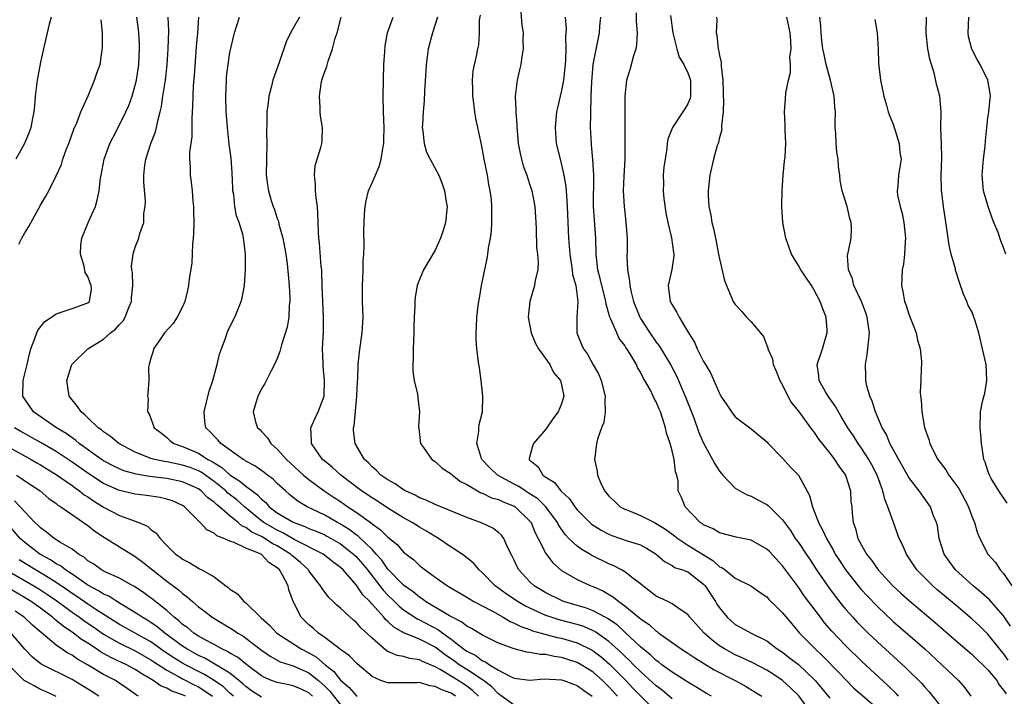
# Model space of a CAD drawing. Units: inches. Extents: x 2574000 to 2577000, y 1533000 to 1536000.
# Drawn here: x 2574222 to 2574347, y 1533443 to 1533529 of the extents above; entities that cross this region are included whole.
import ezdxf

# ---------------------------------------------------------------- set-up
doc = ezdxf.new("R2010")
doc.units = ezdxf.units.IN
doc.header["$MEASUREMENT"] = 0
doc.layers.add('LD25741533_2ft', color=113, linetype='Continuous')

msp = doc.modelspace()

# ---------------------------------------------------------------- linework, layer by layer
at = {"layer": 'LD25741533_2ft'}
for points, elevation in [([(2574285.81, 1533530.19), (2574285.98, 1533527.98), (2574286.12, 1533527), (2574286.1, 1533526.1), (2574286.13, 1533525), (2574285.97, 1533523.97), (2574285.85, 1533523), (2574285.68, 1533522.32), (2574285.36, 1533521), (2574285.11, 1533519), (2574285.23, 1533517.23), (2574285.21, 1533517), (2574285.35, 1533515.35), (2574285.35, 1533515), (2574285.36, 1533514.64), (2574285.49, 1533513), (2574285.74, 1533511.74), (2574285.91, 1533511), (2574286.16, 1533510.16), (2574286.59, 1533509), (2574286.68, 1533508.68), (2574287, 1533507.75), (2574287.24, 1533507), (2574287.63, 1533505), (2574287.71, 1533503.71), (2574287.78, 1533502.22), (2574287.83, 1533499.83), (2574287.94, 1533499), (2574288.05, 1533497.95), (2574287.99, 1533497), (2574287.67, 1533495.67), (2574287.59, 1533495), (2574286.98, 1533493), (2574286.79, 1533491), (2574287.14, 1533489), (2574287.69, 1533487.69), (2574288.07, 1533487), (2574289.51, 1533485), (2574290, 1533484), (2574290.86, 1533483), (2574291, 1533482.44), (2574291.3, 1533481), (2574291, 1533480.01), (2574290.59, 1533479), (2574289.88, 1533478.12), (2574289, 1533476.84), (2574287.44, 1533475), (2574287.32, 1533474.68), (2574286.91, 1533473.09), (2574286.91, 1533473), (2574287, 1533472.9), (2574288.04, 1533472.04), (2574288.61, 1533471), (2574289, 1533470.74), (2574290.09, 1533470.09), (2574290.9, 1533469), (2574292.01, 1533468.01), (2574292.69, 1533467), (2574293, 1533466.61), (2574294.6, 1533465), (2574294.81, 1533464.81), (2574295, 1533464.67), (2574296.03, 1533464.03), (2574297, 1533463.53), (2574297.37, 1533463.37), (2574299.31, 1533462.69), (2574301, 1533462.16), (2574301.76, 1533461.76), (2574302.99, 1533461), (2574304.05, 1533460.05), (2574305, 1533459.55), (2574305.32, 1533459.32), (2574306.33, 1533459), (2574307, 1533458.74), (2574309, 1533457.19), (2574309.18, 1533457), (2574309.89, 1533455.89), (2574310.49, 1533455), (2574310.68, 1533454.68), (2574311, 1533454.19), (2574311.99, 1533453), (2574312.51, 1533452.51), (2574313, 1533452.11), (2574313.73, 1533451.73), (2574315.01, 1533451), (2574317, 1533450.02), (2574318.33, 1533449), (2574319, 1533448.57), (2574319.89, 1533447.89), (2574321, 1533447.01), (2574323, 1533445.14), (2574323.13, 1533445), (2574323.99, 1533443.99), (2574325, 1533442.75)], 7562), ([(2574226.34, 1533529), (2574226.1, 1533528.1), (2574225.83, 1533527), (2574225.7, 1533526.3), (2574225, 1533523.3), (2574224.58, 1533521), (2574224.34, 1533519), (2574224.24, 1533517.76), (2574224.15, 1533517), (2574223.94, 1533515.94), (2574223.78, 1533515), (2574223.58, 1533514.42), (2574222.99, 1533513), (2574221.87, 1533511)], 7584), ([(2574280.5, 1533443), (2574279.74, 1533443.74), (2574279, 1533444.29), (2574278.58, 1533444.58), (2574277.92, 1533445), (2574275.62, 1533446.38), (2574275, 1533446.71), (2574273.4, 1533447.4), (2574273, 1533447.63), (2574271.8, 1533447.8), (2574271, 1533448.05), (2574270.16, 1533448.16), (2574269, 1533448.67), (2574268.78, 1533448.78), (2574267, 1533450.34), (2574266.33, 1533451), (2574265.64, 1533451.64), (2574265, 1533452.37), (2574264.65, 1533452.65), (2574264.24, 1533453), (2574263, 1533454.14), (2574262.52, 1533454.52), (2574262.08, 1533455), (2574261.53, 1533455.53), (2574260.66, 1533456.66), (2574260.49, 1533457), (2574259, 1533458.89), (2574258.93, 1533459), (2574257.93, 1533459.93), (2574257, 1533460.69), (2574256.83, 1533460.83), (2574256.67, 1533461), (2574255, 1533462.04), (2574254.36, 1533462.36), (2574253.43, 1533463), (2574253, 1533463.24), (2574251.78, 1533463.78), (2574251, 1533464.38), (2574250.55, 1533464.55), (2574250.06, 1533465), (2574249, 1533465.85), (2574247.66, 1533467), (2574247.29, 1533467.29), (2574247, 1533467.57), (2574246.16, 1533468.16), (2574245.37, 1533469), (2574245, 1533469.27), (2574243, 1533470.17), (2574241, 1533470.58), (2574238.83, 1533470.83), (2574237.11, 1533471.11), (2574235.56, 1533471.56), (2574235, 1533471.79), (2574234.19, 1533472.19), (2574233, 1533472.83), (2574232.74, 1533473), (2574229.91, 1533475), (2574229.42, 1533475.42), (2574229, 1533475.71), (2574228.27, 1533476.27), (2574227.03, 1533477), (2574224.12, 1533479), (2574223, 1533480.61), (2574222.75, 1533481), (2574222.8, 1533483), (2574223.33, 1533485), (2574223.62, 1533486.38), (2574223.79, 1533487), (2574224.3, 1533488.3), (2574224.52, 1533489), (2574224.68, 1533489.32), (2574225, 1533489.77), (2574225.56, 1533490.44), (2574226.4, 1533491), (2574227, 1533491.44), (2574227.62, 1533491.62), (2574229, 1533492.09), (2574231, 1533492.81), (2574231.21, 1533493), (2574231.45, 1533494.55), (2574231.43, 1533495), (2574231.29, 1533495.29), (2574231, 1533496.14), (2574230.65, 1533496.65), (2574230.54, 1533497.46), (2574230.05, 1533499), (2574230.1, 1533500.1), (2574230.23, 1533501), (2574231.07, 1533503.07), (2574231.96, 1533505), (2574232.2, 1533505.8), (2574232.44, 1533507), (2574232.62, 1533508.62), (2574232.68, 1533509), (2574233.05, 1533511), (2574233.78, 1533513), (2574234.19, 1533513.81), (2574235, 1533515.35), (2574235.81, 1533517), (2574236.18, 1533517.82), (2574236.6, 1533519), (2574237, 1533520.36), (2574237.16, 1533521), (2574237.45, 1533523), (2574237.54, 1533525), (2574237.53, 1533525.53), (2574237.44, 1533527), (2574237.41, 1533527.41), (2574237.22, 1533529)], 7580), ([(2574285, 1533441.89), (2574283.2, 1533443.2), (2574283, 1533443.31), (2574282.18, 1533444.18), (2574281.1, 1533445), (2574279, 1533446.4), (2574278.03, 1533447), (2574277.43, 1533447.43), (2574276.24, 1533448.24), (2574275, 1533449.22), (2574273, 1533450.25), (2574271.04, 1533451.04), (2574269.75, 1533451.75), (2574269, 1533452.48), (2574268.72, 1533452.72), (2574268.5, 1533453), (2574267, 1533454.67), (2574266.7, 1533455), (2574265.84, 1533455.84), (2574265, 1533457.11), (2574263.33, 1533459), (2574263, 1533459.31), (2574262.02, 1533460.02), (2574260.81, 1533461), (2574257.13, 1533462.87), (2574255.7, 1533463.7), (2574255, 1533464.02), (2574254.37, 1533464.37), (2574253.3, 1533465), (2574253, 1533465.23), (2574250.83, 1533467), (2574249.87, 1533467.87), (2574248.73, 1533468.73), (2574248.46, 1533469), (2574247, 1533470.18), (2574245.36, 1533471.36), (2574245, 1533471.54), (2574243.95, 1533471.95), (2574243, 1533472.27), (2574242.38, 1533472.38), (2574241, 1533472.69), (2574240.72, 1533472.72), (2574239.44, 1533473), (2574239, 1533473.13), (2574237, 1533473.93), (2574234.93, 1533475), (2574233.88, 1533475.88), (2574233, 1533476.47), (2574232.72, 1533476.72), (2574232.31, 1533477), (2574231, 1533478.25), (2574230.63, 1533478.63), (2574230.15, 1533479), (2574229.71, 1533479.71), (2574229, 1533480.54), (2574228.64, 1533481), (2574228.32, 1533483), (2574228.96, 1533485), (2574229, 1533485.06), (2574231.02, 1533487), (2574233, 1533488.21), (2574233.87, 1533489), (2574234.5, 1533489.5), (2574235, 1533490.07), (2574235.46, 1533490.54), (2574235.73, 1533491), (2574236.21, 1533492.21), (2574236.55, 1533493), (2574236.55, 1533493.45), (2574236.7, 1533495), (2574236.67, 1533496.67), (2574236.58, 1533497), (2574236.52, 1533497.48), (2574236.73, 1533499), (2574237, 1533499.86), (2574237.44, 1533501), (2574237.59, 1533501.59), (2574238.08, 1533503), (2574238.11, 1533504.11), (2574238.27, 1533505), (2574238.3, 1533505.7), (2574238.11, 1533508.11), (2574238.11, 1533509), (2574238.23, 1533510.23), (2574238.35, 1533511), (2574238.98, 1533512.98), (2574239.55, 1533514.45), (2574239.7, 1533515), (2574239.86, 1533515.86), (2574240.17, 1533517), (2574240.34, 1533517.66), (2574240.52, 1533519), (2574240.82, 1533521), (2574241.04, 1533522.96), (2574241.19, 1533525), (2574241.25, 1533527.25), (2574241.16, 1533529)], 7578), ([(2574245.03, 1533529), (2574244.89, 1533527), (2574244.74, 1533525.26), (2574244.46, 1533521.54), (2574244.35, 1533520.35), (2574244.28, 1533519), (2574244.26, 1533517.74), (2574244.16, 1533516.16), (2574244.16, 1533513.84), (2574243.89, 1533511.89), (2574243.89, 1533511), (2574243.96, 1533510.04), (2574243.96, 1533509), (2574244.09, 1533508.09), (2574244.2, 1533507), (2574244.29, 1533505.71), (2574244.38, 1533505), (2574244.4, 1533504.4), (2574244.43, 1533503), (2574244.39, 1533501.61), (2574244.35, 1533501), (2574244.26, 1533500.26), (2574244.16, 1533497.84), (2574243.85, 1533495.85), (2574243.77, 1533495), (2574243.63, 1533494.37), (2574243.3, 1533493), (2574243, 1533492.31), (2574242.31, 1533491), (2574241.79, 1533490.21), (2574240.73, 1533489), (2574240.02, 1533488.02), (2574239.33, 1533487), (2574239.29, 1533486.71), (2574239, 1533485.82), (2574238.76, 1533485), (2574238.69, 1533484.69), (2574238.72, 1533483), (2574238.61, 1533481.39), (2574238.56, 1533481), (2574238.65, 1533480.65), (2574238.54, 1533479), (2574238.77, 1533478.77), (2574239.42, 1533477), (2574240.31, 1533476.31), (2574241, 1533475.75), (2574241.4, 1533475.4), (2574241.89, 1533475), (2574243, 1533474.61), (2574245, 1533473.77), (2574246.22, 1533473), (2574246.74, 1533472.74), (2574247, 1533472.55), (2574247.98, 1533471.98), (2574249, 1533471.03), (2574250.26, 1533470.26), (2574251, 1533469.61), (2574251.81, 1533469), (2574252.51, 1533468.51), (2574253, 1533467.95), (2574253.53, 1533467.53), (2574253.98, 1533467), (2574255, 1533466.25), (2574257, 1533465.03), (2574258.5, 1533464.5), (2574259, 1533464.26), (2574259.92, 1533463.92), (2574261, 1533463.44), (2574261.29, 1533463.29), (2574261.8, 1533463), (2574263, 1533462.29), (2574264.66, 1533461), (2574265, 1533460.68), (2574265.78, 1533459.78), (2574266.41, 1533459), (2574268.42, 1533456.42), (2574269, 1533455.81), (2574269.85, 1533455), (2574270.42, 1533454.42), (2574271, 1533453.96), (2574272.78, 1533452.78), (2574273, 1533452.69), (2574275.42, 1533451.42), (2574275.95, 1533451), (2574277, 1533450.24), (2574278.59, 1533449), (2574279, 1533448.71), (2574280.14, 1533448.15), (2574281, 1533447.51), (2574281.37, 1533447.37), (2574281.89, 1533447), (2574283, 1533446.31), (2574284.45, 1533445.55), (2574285, 1533445.31), (2574287, 1533445.05), (2574288.79, 1533445.21), (2574291, 1533445.09), (2574291.28, 1533445), (2574292.52, 1533444.52), (2574293, 1533444.35), (2574293.77, 1533443.77), (2574294.87, 1533443)], 7576), ([(2574298.09, 1533443), (2574297, 1533444.19), (2574296.19, 1533445), (2574295, 1533446.04), (2574293.47, 1533447), (2574293, 1533447.27), (2574291, 1533447.93), (2574290.05, 1533448.05), (2574289, 1533448.29), (2574288.31, 1533448.31), (2574287, 1533448.56), (2574286.6, 1533448.6), (2574285, 1533448.99), (2574283, 1533449.74), (2574281, 1533450.73), (2574279.58, 1533451.58), (2574279, 1533451.88), (2574278.39, 1533452.39), (2574277.14, 1533453), (2574276.83, 1533453.17), (2574273.78, 1533455), (2574273.34, 1533455.34), (2574273, 1533455.54), (2574272.21, 1533456.21), (2574271, 1533457.07), (2574269, 1533459.11), (2574268.24, 1533460.24), (2574267.53, 1533461), (2574267, 1533461.57), (2574265.26, 1533463.26), (2574265, 1533463.44), (2574264.12, 1533464.12), (2574263, 1533464.81), (2574262.64, 1533465), (2574261, 1533465.94), (2574258.77, 1533467), (2574257.65, 1533467.65), (2574256.55, 1533468.55), (2574256.02, 1533469), (2574255, 1533469.95), (2574254.48, 1533470.48), (2574253.77, 1533471), (2574253.34, 1533471.34), (2574252.17, 1533472.17), (2574251, 1533472.78), (2574250.88, 1533472.88), (2574250.67, 1533473), (2574247.86, 1533475), (2574247.47, 1533475.46), (2574247, 1533475.92), (2574246.48, 1533476.48), (2574245.94, 1533477), (2574245.8, 1533477.8), (2574245.74, 1533479), (2574246.37, 1533481.63), (2574246.83, 1533483), (2574247.38, 1533485), (2574247.68, 1533486.32), (2574247.92, 1533487), (2574248.49, 1533488.49), (2574248.65, 1533489), (2574248.75, 1533489.25), (2574249, 1533489.8), (2574249.6, 1533491), (2574250.42, 1533493), (2574250.54, 1533493.46), (2574250.85, 1533495), (2574250.99, 1533497), (2574250.98, 1533499), (2574250.75, 1533500.75), (2574250.72, 1533501), (2574250.66, 1533501.34), (2574250.17, 1533503), (2574249.84, 1533503.84), (2574249.63, 1533505), (2574249.48, 1533506.52), (2574249.38, 1533507), (2574249.35, 1533507.35), (2574249.29, 1533509.29), (2574249.15, 1533511.15), (2574248.92, 1533512.92), (2574248.68, 1533515), (2574248.56, 1533516.56), (2574248.53, 1533517), (2574248.47, 1533519), (2574248.55, 1533521), (2574248.58, 1533521.42), (2574248.77, 1533523), (2574249, 1533524.5), (2574249.58, 1533527), (2574250.19, 1533529)], 7574), ([(2574257.79, 1533529), (2574257, 1533527.58), (2574256.65, 1533527), (2574256.12, 1533525.88), (2574255.23, 1533523.23), (2574254.45, 1533521), (2574254.27, 1533520.27), (2574253.92, 1533519), (2574253.8, 1533517.8), (2574253.68, 1533517), (2574253.69, 1533515.69), (2574253.65, 1533514.35), (2574253.67, 1533513), (2574253.62, 1533511), (2574253.59, 1533509), (2574253.76, 1533507.76), (2574253.88, 1533507), (2574254.24, 1533505.76), (2574254.49, 1533505), (2574254.64, 1533504.64), (2574255, 1533503.5), (2574255.14, 1533503.14), (2574255.2, 1533502.8), (2574255.7, 1533501), (2574256.06, 1533499), (2574256.23, 1533497.77), (2574256.48, 1533495), (2574256.57, 1533493.43), (2574256.58, 1533493), (2574256.52, 1533492.52), (2574256.46, 1533491), (2574256.25, 1533489.75), (2574255.52, 1533487.52), (2574255.39, 1533487), (2574255.33, 1533486.67), (2574255, 1533485.77), (2574254.65, 1533485), (2574254.23, 1533484.23), (2574253.4, 1533482.6), (2574253, 1533481.92), (2574252.69, 1533481.31), (2574252.52, 1533481), (2574251.93, 1533479), (2574252.23, 1533477.77), (2574252.5, 1533477), (2574252.77, 1533476.77), (2574253, 1533476.51), (2574253.74, 1533475.74), (2574254.16, 1533475), (2574255, 1533474.31), (2574256.17, 1533473), (2574258.33, 1533471), (2574259, 1533470.44), (2574260.94, 1533469), (2574262.18, 1533468.18), (2574263, 1533467.65), (2574263.95, 1533467), (2574265, 1533466.31), (2574266.92, 1533464.92), (2574267, 1533464.85), (2574268.09, 1533464.09), (2574269, 1533463.16), (2574270.2, 1533462.2), (2574271, 1533461.27), (2574271.33, 1533461), (2574272.28, 1533460.28), (2574273, 1533459.57), (2574273.71, 1533459), (2574275, 1533458.07), (2574276.55, 1533457), (2574279, 1533455.57), (2574279.34, 1533455.34), (2574279.91, 1533455), (2574282.24, 1533453.76), (2574283.6, 1533453), (2574284.48, 1533452.48), (2574285, 1533452.28), (2574285.83, 1533451.83), (2574287, 1533451.44), (2574287.31, 1533451.31), (2574290.46, 1533450.46), (2574291, 1533450.36), (2574293, 1533449.77), (2574294.86, 1533448.86), (2574295, 1533448.77), (2574296, 1533448), (2574297.08, 1533447.08), (2574299.15, 1533445), (2574300.05, 1533444.05), (2574303.06, 1533441)], 7572), ([(2574305, 1533442.66), (2574303.76, 1533443.76), (2574303, 1533444.33), (2574301.61, 1533445.61), (2574301, 1533446.12), (2574300.12, 1533447), (2574299.57, 1533447.57), (2574299, 1533448.09), (2574298.55, 1533448.55), (2574297, 1533449.95), (2574295.21, 1533451.21), (2574295, 1533451.31), (2574293.82, 1533451.82), (2574293, 1533452.09), (2574290.69, 1533452.69), (2574289.69, 1533453), (2574289, 1533453.23), (2574288.55, 1533453.45), (2574287, 1533454.14), (2574286.42, 1533454.42), (2574285.43, 1533455), (2574283.98, 1533455.98), (2574282.58, 1533457), (2574281, 1533458.64), (2574280.58, 1533459), (2574279.85, 1533459.85), (2574278.74, 1533460.74), (2574277.55, 1533461.55), (2574277, 1533461.88), (2574275.4, 1533463), (2574275, 1533463.23), (2574273.91, 1533463.91), (2574273, 1533464.42), (2574272.1, 1533465), (2574271, 1533465.59), (2574269, 1533466.82), (2574267.69, 1533467.69), (2574267, 1533468.11), (2574265.68, 1533469), (2574263.03, 1533471), (2574261.98, 1533471.98), (2574261, 1533472.76), (2574260.73, 1533473), (2574259.31, 1533475), (2574259.33, 1533475.33), (2574259.26, 1533477), (2574259.78, 1533478.22), (2574260.19, 1533479), (2574260.92, 1533481), (2574260.93, 1533481.07), (2574260.97, 1533483), (2574260.79, 1533484.79), (2574260.79, 1533485.21), (2574260.73, 1533487), (2574260.83, 1533489.17), (2574260.87, 1533491), (2574260.7, 1533495), (2574260.65, 1533496.65), (2574260.62, 1533497), (2574260.57, 1533497.43), (2574260.36, 1533500.36), (2574260.27, 1533501), (2574260.21, 1533501.79), (2574260.19, 1533503), (2574260.15, 1533504.15), (2574260.07, 1533505), (2574259.9, 1533506.1), (2574259.83, 1533507), (2574259.85, 1533507.85), (2574259.69, 1533509), (2574259.79, 1533510.21), (2574260.5, 1533512.5), (2574260.62, 1533513), (2574260.66, 1533513.34), (2574260.72, 1533515), (2574260.46, 1533516.46), (2574260.43, 1533517), (2574260.44, 1533517.56), (2574260.33, 1533519), (2574260.55, 1533520.55), (2574260.64, 1533521), (2574260.74, 1533521.26), (2574261, 1533522.1), (2574261.26, 1533522.74), (2574261.42, 1533523.42), (2574262.01, 1533525), (2574262.34, 1533526.34), (2574262.56, 1533527), (2574263.1, 1533529)], 7570), ([(2574310.01, 1533443), (2574309.36, 1533443.36), (2574308.13, 1533444.13), (2574307, 1533444.78), (2574306.88, 1533444.88), (2574305, 1533446.06), (2574303.72, 1533447), (2574303.32, 1533447.32), (2574303, 1533447.53), (2574302.25, 1533448.25), (2574301.31, 1533449), (2574301, 1533449.26), (2574299.07, 1533451.07), (2574298.03, 1533452.03), (2574296.84, 1533452.84), (2574296.51, 1533453), (2574295, 1533453.83), (2574294.16, 1533454.16), (2574293, 1533454.51), (2574291.29, 1533455), (2574291, 1533455.11), (2574289, 1533456.09), (2574287.54, 1533457), (2574287, 1533457.51), (2574285.59, 1533459), (2574285.38, 1533459.38), (2574285, 1533460.22), (2574284.75, 1533460.75), (2574284.2, 1533461.8), (2574283.67, 1533463), (2574283.39, 1533463.39), (2574283, 1533463.76), (2574282.3, 1533464.3), (2574280.93, 1533464.93), (2574279, 1533465.62), (2574275, 1533467.27), (2574273.85, 1533467.85), (2574273, 1533468.15), (2574272.46, 1533468.46), (2574271.24, 1533469), (2574271, 1533469.14), (2574269.91, 1533469.91), (2574269, 1533470.39), (2574268.1, 1533471), (2574267.57, 1533471.57), (2574267, 1533472.04), (2574266.54, 1533472.54), (2574266.03, 1533473), (2574264.84, 1533475), (2574264.66, 1533476.66), (2574264.65, 1533477), (2574264.74, 1533477.26), (2574265.09, 1533481), (2574265.15, 1533482.85), (2574265.18, 1533483.18), (2574265.24, 1533485), (2574265.4, 1533486.6), (2574265.73, 1533489), (2574265.86, 1533491), (2574265.8, 1533493), (2574265.77, 1533495), (2574265.82, 1533495.82), (2574265.87, 1533497), (2574265.88, 1533498.12), (2574265.96, 1533499), (2574266.01, 1533500.01), (2574265.96, 1533502.04), (2574265.99, 1533503), (2574266.06, 1533504.06), (2574266.11, 1533505), (2574266.25, 1533505.75), (2574266.55, 1533507), (2574267, 1533508.01), (2574267.42, 1533509), (2574267.91, 1533510.09), (2574268.14, 1533511), (2574268.36, 1533512.36), (2574268.5, 1533513), (2574268.5, 1533513.5), (2574268.54, 1533515), (2574268.43, 1533517), (2574268.4, 1533519), (2574268.51, 1533523), (2574268.62, 1533524.62), (2574268.65, 1533525.35), (2574268.96, 1533527), (2574269.69, 1533529)], 7568), ([(2574275.31, 1533529), (2574274.65, 1533527), (2574274.11, 1533525), (2574273.96, 1533523.96), (2574273.85, 1533523), (2574273.82, 1533522.18), (2574273.64, 1533519.64), (2574273.59, 1533518.41), (2574273.46, 1533517), (2574273.37, 1533515.37), (2574273.36, 1533515), (2574273.44, 1533514.56), (2574273.59, 1533513), (2574273.9, 1533511.9), (2574274.35, 1533511), (2574275.44, 1533509), (2574275.9, 1533507.9), (2574276.19, 1533507), (2574276.39, 1533505.61), (2574276.5, 1533505), (2574276.3, 1533503), (2574276.02, 1533501.98), (2574275.68, 1533501), (2574275, 1533499.47), (2574273.53, 1533497), (2574273, 1533495.76), (2574272.73, 1533495), (2574272.47, 1533493.53), (2574272.42, 1533493), (2574272.42, 1533492.42), (2574272.35, 1533491), (2574272.3, 1533489.7), (2574272.3, 1533489), (2574272.2, 1533487), (2574272.2, 1533485.8), (2574272.16, 1533485), (2574272.17, 1533484.17), (2574272.35, 1533483), (2574272.75, 1533481.25), (2574272.79, 1533480.79), (2574273, 1533479), (2574272.9, 1533477.1), (2574272.91, 1533476.91), (2574273.13, 1533475), (2574273.51, 1533474.49), (2574274.56, 1533473), (2574275, 1533472.71), (2574275.9, 1533471.9), (2574277, 1533471.17), (2574277.17, 1533471), (2574278.2, 1533470.2), (2574279, 1533469.8), (2574280.37, 1533469), (2574280.78, 1533468.78), (2574281, 1533468.71), (2574282.15, 1533468.15), (2574283, 1533467.91), (2574283.61, 1533467.61), (2574285, 1533467.07), (2574285.12, 1533467), (2574287, 1533465.17), (2574287.14, 1533465), (2574287.68, 1533463.68), (2574288.05, 1533463), (2574289, 1533461.08), (2574289.88, 1533459.88), (2574291, 1533458.94), (2574293, 1533457.8), (2574294.71, 1533457), (2574295, 1533456.89), (2574296.3, 1533456.3), (2574297.57, 1533455.57), (2574298.25, 1533455), (2574299, 1533454.47), (2574300.9, 1533452.9), (2574301, 1533452.79), (2574302.08, 1533452.08), (2574303, 1533451.24), (2574303.15, 1533451.15), (2574303.34, 1533451), (2574306.17, 1533449), (2574307, 1533448.48), (2574307.87, 1533447.87), (2574310.35, 1533446.35), (2574312.99, 1533445), (2574314.29, 1533444.29), (2574315.54, 1533443.54), (2574316.36, 1533443)], 7566), ([(2574322.73, 1533440.73), (2574321.04, 1533443.04), (2574320.05, 1533444.05), (2574319, 1533445), (2574317.8, 1533445.8), (2574317, 1533446.29), (2574315.22, 1533447.22), (2574313.87, 1533447.87), (2574313, 1533448.25), (2574311.64, 1533449), (2574311, 1533449.41), (2574310.09, 1533450.09), (2574309.07, 1533451), (2574307.26, 1533453), (2574307, 1533453.34), (2574306.02, 1533453.98), (2574305, 1533454.71), (2574304.45, 1533455), (2574303.47, 1533455.47), (2574303, 1533455.69), (2574301.29, 1533457), (2574301, 1533457.25), (2574300.03, 1533457.97), (2574299, 1533458.78), (2574298.6, 1533459), (2574297.55, 1533459.55), (2574297, 1533459.77), (2574294.84, 1533460.84), (2574294.59, 1533461), (2574293.58, 1533461.58), (2574293, 1533462.01), (2574291.94, 1533463), (2574291.47, 1533463.47), (2574290.64, 1533464.64), (2574290.47, 1533465), (2574289, 1533466.99), (2574287.99, 1533467.99), (2574286.78, 1533468.78), (2574286.4, 1533469), (2574285.57, 1533469.57), (2574285, 1533469.86), (2574282.89, 1533471), (2574281.93, 1533471.93), (2574280.9, 1533473), (2574280.27, 1533475), (2574280.52, 1533476.52), (2574280.53, 1533477), (2574280.58, 1533477.42), (2574280.98, 1533479), (2574281.05, 1533481), (2574280.84, 1533483), (2574280.61, 1533484.61), (2574280.54, 1533485), (2574280.27, 1533487), (2574280.2, 1533488.2), (2574280.19, 1533489), (2574280.25, 1533489.75), (2574280.29, 1533491), (2574280.44, 1533492.44), (2574280.52, 1533493), (2574280.61, 1533493.39), (2574280.87, 1533495), (2574281.56, 1533498.44), (2574281.66, 1533499), (2574281.76, 1533499.76), (2574281.99, 1533501), (2574282.11, 1533501.89), (2574282.19, 1533503), (2574282.18, 1533504.18), (2574282.19, 1533505), (2574282.11, 1533505.89), (2574281.98, 1533507), (2574281.81, 1533507.81), (2574281.61, 1533509), (2574281.2, 1533511), (2574281, 1533512.19), (2574280.86, 1533512.86), (2574280.77, 1533513.23), (2574280.41, 1533515), (2574280.14, 1533516.14), (2574280.02, 1533517), (2574279.91, 1533518.09), (2574279.75, 1533519), (2574279.77, 1533519.77), (2574279.72, 1533521), (2574279.79, 1533522.21), (2574280.27, 1533524.27), (2574280.4, 1533525), (2574280.51, 1533525.49), (2574280.61, 1533527), (2574280.62, 1533528.62), (2574280.74, 1533529.26)], 7564), ([(2574291.45, 1533529), (2574291.57, 1533527.57), (2574291.55, 1533527), (2574291.51, 1533526.49), (2574291.54, 1533525), (2574291.49, 1533523.49), (2574291.43, 1533522.57), (2574291.24, 1533521), (2574291, 1533519.7), (2574290.82, 1533519), (2574290.47, 1533517.53), (2574290.38, 1533517), (2574290.2, 1533515), (2574290.34, 1533513), (2574290.81, 1533511), (2574291, 1533510.31), (2574291.3, 1533509), (2574291.55, 1533507.55), (2574291.59, 1533507), (2574291.61, 1533506.39), (2574291.73, 1533505), (2574291.88, 1533501), (2574291.98, 1533499.98), (2574292.03, 1533499), (2574292.33, 1533497), (2574292.39, 1533496.39), (2574292.79, 1533495), (2574293.08, 1533493), (2574293, 1533491.62), (2574292.95, 1533491), (2574292.94, 1533489), (2574293.53, 1533487.53), (2574293.77, 1533487), (2574294.29, 1533486.3), (2574295, 1533484.98), (2574295.73, 1533483.73), (2574296.01, 1533483), (2574296.54, 1533481), (2574296.49, 1533480.49), (2574296.53, 1533479), (2574296.35, 1533477.65), (2574296.06, 1533477), (2574295.54, 1533475.54), (2574295.43, 1533475), (2574295.4, 1533474.6), (2574295.18, 1533473), (2574295.52, 1533471.52), (2574295.56, 1533471), (2574295.93, 1533470.07), (2574296.45, 1533469), (2574296.71, 1533468.71), (2574297, 1533468.35), (2574297.71, 1533467.71), (2574298.44, 1533467), (2574299, 1533466.7), (2574299.47, 1533466.53), (2574301, 1533465.9), (2574302.78, 1533465), (2574303, 1533464.9), (2574304.16, 1533464.16), (2574305.32, 1533463.32), (2574305.72, 1533463), (2574307, 1533462.14), (2574310.18, 1533460.18), (2574311, 1533459.4), (2574311.3, 1533459.3), (2574311.71, 1533459), (2574313, 1533457.96), (2574314.99, 1533456.99), (2574316.15, 1533456.15), (2574317, 1533455.6), (2574317.27, 1533455.27), (2574318.27, 1533454.27), (2574319, 1533453.58), (2574319.45, 1533453), (2574320.16, 1533452.16), (2574321.15, 1533451), (2574323.13, 1533449), (2574324.1, 1533448.1), (2574326.06, 1533446.06), (2574327, 1533445.07), (2574328.04, 1533444.04), (2574329.1, 1533443.1), (2574331, 1533441.46)], 7560), ([(2574333.7, 1533443), (2574333.37, 1533443.37), (2574332.35, 1533444.35), (2574329, 1533447.44), (2574327, 1533449.4), (2574325.25, 1533451.25), (2574324.32, 1533452.32), (2574323.78, 1533453), (2574321.74, 1533455.74), (2574321, 1533456.81), (2574319, 1533459.52), (2574317.32, 1533461.32), (2574317, 1533461.64), (2574315, 1533462.78), (2574313.14, 1533463.14), (2574311, 1533463.69), (2574310.21, 1533464.21), (2574309, 1533464.71), (2574308.84, 1533464.84), (2574308.56, 1533465), (2574306.64, 1533467), (2574306.18, 1533468.18), (2574305.79, 1533469), (2574305.77, 1533470.23), (2574305.59, 1533471), (2574305.43, 1533471.43), (2574305.27, 1533473), (2574305, 1533474.06), (2574304.74, 1533475), (2574304.31, 1533476.31), (2574304.16, 1533477), (2574303.8, 1533478.2), (2574303.52, 1533479), (2574303.36, 1533479.36), (2574303, 1533480.29), (2574302.72, 1533480.72), (2574302.61, 1533481), (2574302.25, 1533481.76), (2574301.54, 1533483), (2574301.33, 1533483.33), (2574301, 1533484.04), (2574300.63, 1533484.63), (2574300.48, 1533485), (2574299.74, 1533486.26), (2574299.26, 1533487), (2574299.15, 1533487.15), (2574299, 1533487.4), (2574298.31, 1533488.31), (2574297.99, 1533489), (2574297.25, 1533490.75), (2574297.13, 1533491), (2574296.64, 1533492.64), (2574296.6, 1533493), (2574296.47, 1533493.53), (2574296.09, 1533495), (2574295.89, 1533495.89), (2574295.59, 1533497), (2574295.38, 1533499), (2574295.34, 1533501), (2574295.05, 1533505), (2574295.07, 1533509), (2574294.96, 1533510.96), (2574294.81, 1533512.81), (2574294.78, 1533513), (2574294.68, 1533515), (2574294.69, 1533516.69), (2574294.71, 1533517), (2574294.74, 1533518.74), (2574294.77, 1533519), (2574294.82, 1533520.82), (2574295.01, 1533522.99), (2574295.79, 1533527), (2574295.86, 1533527.86), (2574295.99, 1533529)], 7558), ([(2574300.46, 1533529.54), (2574300.47, 1533528.47), (2574300.59, 1533527), (2574300.5, 1533525.5), (2574300.41, 1533525), (2574300.11, 1533524.11), (2574299.66, 1533522.34), (2574299.23, 1533521), (2574299.01, 1533518.99), (2574299, 1533515), (2574299.03, 1533513), (2574299, 1533511), (2574298.87, 1533508.87), (2574298.81, 1533507), (2574298.93, 1533505), (2574299, 1533504.28), (2574299.16, 1533503), (2574299.31, 1533501), (2574299.32, 1533499.32), (2574299.28, 1533498.72), (2574299.36, 1533497), (2574299.62, 1533495.62), (2574299.64, 1533495), (2574299.81, 1533494.19), (2574300.13, 1533493), (2574300.36, 1533492.36), (2574300.91, 1533491), (2574301, 1533490.85), (2574302.18, 1533489), (2574303, 1533487.84), (2574303.37, 1533487.37), (2574304.81, 1533485), (2574305.57, 1533483.57), (2574306.68, 1533481), (2574307.75, 1533478.25), (2574308.41, 1533476.41), (2574309, 1533475.06), (2574310.13, 1533473), (2574310.43, 1533472.43), (2574311, 1533471.52), (2574311.44, 1533471), (2574313, 1533469.37), (2574313.58, 1533469), (2574314.5, 1533468.5), (2574315, 1533468.32), (2574315.88, 1533467.88), (2574317, 1533467.29), (2574317.17, 1533467.17), (2574319, 1533465.34), (2574319.23, 1533465), (2574319.98, 1533463.98), (2574320.61, 1533463), (2574321, 1533462.47), (2574321.97, 1533461), (2574322.39, 1533460.39), (2574323.28, 1533459), (2574324.8, 1533456.8), (2574325.66, 1533455.66), (2574326.54, 1533454.54), (2574327, 1533454), (2574327.89, 1533453), (2574328.42, 1533452.42), (2574329, 1533451.82), (2574329.84, 1533451), (2574331, 1533449.9), (2574334.62, 1533446.62), (2574336.62, 1533444.62), (2574337, 1533444.17), (2574337.57, 1533443.57), (2574339, 1533441.77)], 7556), ([(2574304.82, 1533529.18), (2574305.09, 1533527), (2574305.59, 1533525), (2574305.92, 1533523.92), (2574306.48, 1533523), (2574307, 1533521.94), (2574307.32, 1533521), (2574307.35, 1533519), (2574307.28, 1533518.72), (2574307, 1533518.01), (2574306.6, 1533517.4), (2574306.38, 1533517), (2574305.07, 1533515), (2574304.47, 1533513.53), (2574304.39, 1533513), (2574304.34, 1533512.34), (2574304.11, 1533511), (2574303.97, 1533510.03), (2574303.89, 1533509), (2574303.91, 1533507.91), (2574303.87, 1533507), (2574303.97, 1533506.03), (2574304.22, 1533504.23), (2574304.48, 1533503), (2574304.94, 1533501.06), (2574305.19, 1533499.19), (2574305.23, 1533499), (2574305.23, 1533498.77), (2574304.97, 1533497.03), (2574304.5, 1533495), (2574304.73, 1533493.27), (2574304.78, 1533493), (2574304.86, 1533492.86), (2574305, 1533492.57), (2574305.61, 1533491.61), (2574305.88, 1533491), (2574307.07, 1533489), (2574307.83, 1533487.83), (2574308.2, 1533487), (2574309, 1533485.37), (2574309.15, 1533485.15), (2574309.22, 1533485), (2574309.89, 1533483.89), (2574311, 1533481.32), (2574311.19, 1533481), (2574311.92, 1533479.92), (2574312.51, 1533479), (2574313, 1533478.39), (2574315, 1533476.87), (2574317, 1533475.21), (2574317.19, 1533475), (2574319, 1533473.16), (2574320.02, 1533472.02), (2574321, 1533470.98), (2574322.42, 1533468.42), (2574322.77, 1533467), (2574323, 1533466.46), (2574323.54, 1533465), (2574324.07, 1533464.07), (2574324.54, 1533463), (2574325.45, 1533461.45), (2574325.67, 1533461), (2574326.19, 1533460.19), (2574327, 1533458.97), (2574328.56, 1533457), (2574329, 1533456.47), (2574329.7, 1533455.7), (2574331, 1533454.35), (2574333, 1533452.49), (2574337, 1533449), (2574339.16, 1533447), (2574341.27, 1533445), (2574342.07, 1533444.07), (2574342.84, 1533443)], 7554), ([(2574310.63, 1533529), (2574310.65, 1533528.65), (2574310.58, 1533527), (2574310.69, 1533526.69), (2574310.85, 1533525), (2574310.9, 1533524.9), (2574311, 1533524.15), (2574311.24, 1533523.24), (2574311.2, 1533522.8), (2574311.43, 1533521), (2574311.49, 1533519.49), (2574311.49, 1533519), (2574311.53, 1533518.47), (2574311.47, 1533517), (2574311.25, 1533515.25), (2574311.28, 1533515), (2574311.29, 1533514.71), (2574311, 1533513.75), (2574310.88, 1533513.12), (2574310.82, 1533513), (2574310.73, 1533512.73), (2574310.26, 1533511), (2574309.8, 1533509), (2574309.56, 1533507), (2574309.57, 1533506.43), (2574309.66, 1533505), (2574309.92, 1533503.92), (2574310.02, 1533503), (2574310.25, 1533502.25), (2574310.49, 1533501), (2574310.58, 1533500.58), (2574310.9, 1533499), (2574311, 1533498.38), (2574311.65, 1533495.65), (2574311.88, 1533495), (2574312.75, 1533493), (2574313, 1533492.59), (2574313.78, 1533491.78), (2574314.44, 1533491), (2574315, 1533490.42), (2574316.57, 1533488.57), (2574317, 1533487.4), (2574317.13, 1533487.13), (2574317.12, 1533487), (2574317.72, 1533485.72), (2574317.81, 1533485), (2574318.18, 1533484.18), (2574318.64, 1533483), (2574319, 1533482.38), (2574319.68, 1533481), (2574320.14, 1533480.14), (2574321, 1533479.11), (2574322.53, 1533477), (2574322.73, 1533476.73), (2574323, 1533476.4), (2574323.55, 1533475.55), (2574325, 1533473.77), (2574325.59, 1533473), (2574326.14, 1533472.14), (2574326.97, 1533471), (2574327.59, 1533469), (2574327.66, 1533467.66), (2574327.75, 1533467), (2574327.82, 1533466.18), (2574327.95, 1533465), (2574328.25, 1533464.25), (2574328.55, 1533463), (2574329, 1533462.13), (2574329.63, 1533461), (2574330.24, 1533460.24), (2574331.12, 1533459), (2574332.98, 1533457), (2574334.03, 1533456.03), (2574335.09, 1533455.09), (2574338.34, 1533452.34), (2574341, 1533450.01), (2574343, 1533448.3), (2574343.66, 1533447.66), (2574344.38, 1533447), (2574345, 1533446.35), (2574346.12, 1533445), (2574346.45, 1533444.45), (2574347, 1533443.79), (2574347.31, 1533443.31)], 7552), ([(2574347.59, 1533447.59), (2574347, 1533448.42), (2574346.73, 1533448.73), (2574345, 1533450.87), (2574343.92, 1533451.92), (2574343, 1533452.78), (2574341, 1533454.48), (2574338.54, 1533456.54), (2574338.01, 1533457), (2574337, 1533458), (2574336.02, 1533459), (2574335, 1533460.54), (2574334.68, 1533461), (2574334.18, 1533462.18), (2574333.78, 1533463), (2574333, 1533465.14), (2574332.35, 1533467), (2574331.94, 1533467.94), (2574331.69, 1533469), (2574330.96, 1533471), (2574330.29, 1533472.29), (2574329.92, 1533473), (2574329, 1533474.43), (2574328.59, 1533475), (2574327.97, 1533475.97), (2574327.27, 1533477), (2574326.43, 1533478.43), (2574326.06, 1533479), (2574325.7, 1533479.7), (2574324.77, 1533481), (2574324.43, 1533481.57), (2574323.63, 1533483), (2574323.58, 1533483.58), (2574323.38, 1533485), (2574324.05, 1533487), (2574324.48, 1533488.48), (2574324.65, 1533489), (2574324.65, 1533489.35), (2574324.52, 1533491), (2574324.08, 1533492.08), (2574323.77, 1533493), (2574323, 1533494.43), (2574322.64, 1533495), (2574321.3, 1533497), (2574321, 1533497.53), (2574320.12, 1533499), (2574319.43, 1533501), (2574319.05, 1533503), (2574318.9, 1533505), (2574318.93, 1533507), (2574319.08, 1533509), (2574319.24, 1533510.76), (2574319.31, 1533511.31), (2574319.4, 1533513), (2574319.32, 1533514.68), (2574319.34, 1533515.34), (2574319.24, 1533517), (2574319.36, 1533518.64), (2574319.4, 1533519.4), (2574319.74, 1533521), (2574320.02, 1533521.98), (2574320, 1533523), (2574319.93, 1533523.93), (2574320.07, 1533525), (2574320.05, 1533525.95), (2574319.95, 1533527), (2574319.81, 1533527.81), (2574319.54, 1533529)], 7550), ([(2574347.88, 1533451.88), (2574347, 1533453.18), (2574345.2, 1533455.2), (2574344.16, 1533456.16), (2574343.13, 1533457), (2574340.89, 1533459), (2574340.09, 1533460.09), (2574339.45, 1533461), (2574338.84, 1533463), (2574338.6, 1533464.6), (2574338.5, 1533465), (2574338.13, 1533465.87), (2574337.72, 1533467), (2574336.29, 1533469), (2574335, 1533470.69), (2574333, 1533474.25), (2574332.6, 1533475), (2574332.14, 1533476.14), (2574331.62, 1533477), (2574330.78, 1533479), (2574330.36, 1533480.36), (2574330.05, 1533481), (2574329.67, 1533482.33), (2574329.53, 1533483), (2574329.53, 1533483.53), (2574329.48, 1533485), (2574329.72, 1533486.28), (2574329.81, 1533487), (2574329.86, 1533487.86), (2574330.01, 1533489), (2574329.86, 1533489.86), (2574329.73, 1533491), (2574329.54, 1533491.54), (2574328.98, 1533492.98), (2574328.03, 1533495), (2574327.86, 1533495.86), (2574327.34, 1533497), (2574327.23, 1533498.77), (2574327.27, 1533499), (2574327.35, 1533499.35), (2574327.67, 1533501), (2574327.74, 1533502.26), (2574327.7, 1533503), (2574327.5, 1533503.5), (2574327.16, 1533505), (2574326.54, 1533507), (2574326.3, 1533508.3), (2574326.24, 1533509), (2574326.09, 1533510.09), (2574326.05, 1533511), (2574325.89, 1533511.89), (2574325.79, 1533513), (2574325.74, 1533514.26), (2574325.66, 1533515), (2574325.64, 1533515.64), (2574325.68, 1533517), (2574325.61, 1533517.61), (2574325.53, 1533519), (2574325.05, 1533521), (2574324.5, 1533523), (2574324.27, 1533524.27), (2574324.11, 1533525), (2574323.95, 1533526.05), (2574323.87, 1533527), (2574323.86, 1533527.86), (2574323.73, 1533529)], 7548), ([(2574347.45, 1533467.45), (2574346.37, 1533469), (2574345.43, 1533470.57), (2574345.19, 1533471), (2574345, 1533471.55), (2574344.66, 1533472.66), (2574344.5, 1533473), (2574344.39, 1533473.61), (2574344.21, 1533475), (2574344.13, 1533476.13), (2574344.03, 1533477), (2574344.06, 1533479), (2574344.34, 1533480.34), (2574344.61, 1533481.39), (2574344.88, 1533483), (2574344.77, 1533485), (2574344.34, 1533487), (2574343.84, 1533489), (2574343.34, 1533490.66), (2574343.23, 1533491), (2574343, 1533491.62), (2574342.5, 1533492.5), (2574342.32, 1533493), (2574341.9, 1533493.9), (2574341.39, 1533495.39), (2574341, 1533496.69), (2574340.92, 1533496.92), (2574340.89, 1533497.11), (2574340.37, 1533499), (2574340.1, 1533500.1), (2574339.8, 1533502.2), (2574339.37, 1533505), (2574339.11, 1533507.11), (2574339.07, 1533509), (2574339.15, 1533511.15), (2574339.12, 1533513), (2574339.05, 1533514.95), (2574339.08, 1533517), (2574338.93, 1533519), (2574338.51, 1533520.51), (2574338.23, 1533521.77), (2574337.84, 1533523), (2574337.66, 1533523.66), (2574337.4, 1533525), (2574337.18, 1533527), (2574337.21, 1533529)], 7544), ([(2574347.27, 1533499), (2574347, 1533499.81), (2574346.66, 1533500.66), (2574346.29, 1533501.71), (2574345.77, 1533503), (2574345.53, 1533503.53), (2574345.03, 1533505), (2574344.46, 1533507), (2574344.27, 1533509), (2574344.44, 1533511), (2574344.64, 1533512.64), (2574344.69, 1533513.31), (2574344.85, 1533515), (2574345, 1533516.25), (2574345.11, 1533517), (2574345.28, 1533518.72), (2574345.33, 1533519), (2574345.31, 1533519.31), (2574345.01, 1533521), (2574344.02, 1533523), (2574343.63, 1533523.63), (2574342.95, 1533524.95), (2574342.56, 1533526.56), (2574342.49, 1533527), (2574342.61, 1533529)], 7542), ([(2574222.26, 1533500.26), (2574222.66, 1533501), (2574223, 1533501.7), (2574223.52, 1533502.48), (2574225, 1533505.2), (2574225.68, 1533506.32), (2574226.04, 1533507), (2574227, 1533508.89), (2574227.66, 1533510.34), (2574227.84, 1533511), (2574228.3, 1533512.3), (2574228.58, 1533513), (2574229.21, 1533514.79), (2574229.6, 1533515.6), (2574230.13, 1533517), (2574231.03, 1533519.03), (2574231.86, 1533521), (2574232.12, 1533521.88), (2574232.55, 1533523), (2574232.81, 1533524.81), (2574232.87, 1533525.13), (2574232.84, 1533527), (2574232.67, 1533528.67)], 7582), ([(2574330.7, 1533528.7), (2574330.96, 1533527), (2574331.1, 1533525), (2574331.16, 1533523.16), (2574331.41, 1533521), (2574331.83, 1533519), (2574332.17, 1533517.83), (2574332.39, 1533517), (2574332.54, 1533516.54), (2574333, 1533515.46), (2574333.77, 1533513), (2574333.86, 1533511.86), (2574334.01, 1533511), (2574333.68, 1533509), (2574333.6, 1533507.6), (2574333.5, 1533507), (2574333.56, 1533506.44), (2574333.89, 1533505), (2574334.15, 1533504.15), (2574334.37, 1533503), (2574334.58, 1533501), (2574334.53, 1533500.53), (2574334.45, 1533499), (2574334.3, 1533497.7), (2574334.16, 1533497), (2574334.07, 1533495), (2574334.25, 1533494.25), (2574334.43, 1533493), (2574334.59, 1533492.59), (2574335, 1533491.38), (2574335.92, 1533489), (2574336.09, 1533488.09), (2574336.42, 1533487), (2574336.61, 1533485.39), (2574336.6, 1533485), (2574336.57, 1533484.57), (2574336.53, 1533483), (2574336.44, 1533481.55), (2574336.46, 1533481), (2574336.54, 1533480.54), (2574336.62, 1533479), (2574336.97, 1533477.03), (2574337.53, 1533475.53), (2574337.65, 1533475), (2574338.3, 1533473.7), (2574338.68, 1533473), (2574339.69, 1533471.69), (2574340.07, 1533471), (2574341.31, 1533469.31), (2574342.55, 1533467), (2574343, 1533465.7), (2574343.31, 1533465), (2574343.67, 1533463.67), (2574343.97, 1533463), (2574345.01, 1533461), (2574345.95, 1533459.95), (2574346.57, 1533459), (2574347, 1533458.53), (2574348.03, 1533457)], 7546), ([(2574277.58, 1533443), (2574277, 1533443.38), (2574275.82, 1533443.82), (2574275, 1533444.26), (2574274.32, 1533444.32), (2574273, 1533444.73), (2574272.7, 1533444.7), (2574271, 1533444.72), (2574270.7, 1533444.7), (2574269, 1533444.7), (2574268.12, 1533445), (2574267, 1533445.49), (2574265.1, 1533447.09), (2574264.13, 1533448.13), (2574263, 1533448.93), (2574261, 1533450.46), (2574260.2, 1533451), (2574259.57, 1533451.57), (2574259, 1533452.03), (2574258.01, 1533453), (2574257, 1533455), (2574256.47, 1533456.47), (2574256.36, 1533457), (2574255.67, 1533458.33), (2574255.28, 1533459), (2574255, 1533459.27), (2574253.93, 1533459.93), (2574253, 1533460.97), (2574252.94, 1533461), (2574251, 1533461.76), (2574249.53, 1533462.47), (2574249, 1533462.63), (2574248.21, 1533463), (2574247.33, 1533463.33), (2574247, 1533463.66), (2574246.08, 1533464.08), (2574245.24, 1533465), (2574245, 1533465.22), (2574243.24, 1533467), (2574243, 1533467.16), (2574241.73, 1533467.73), (2574241, 1533467.97), (2574240.18, 1533468.18), (2574238.43, 1533468.43), (2574237, 1533468.59), (2574235, 1533469.05), (2574233, 1533469.95), (2574231, 1533471.24), (2574229, 1533472.64), (2574227, 1533473.99), (2574225.1, 1533475.1), (2574222.52, 1533476.52), (2574221.73, 1533477)], 7582), ([(2574221, 1533474.53), (2574223.81, 1533473), (2574224.56, 1533472.56), (2574225, 1533472.32), (2574225.8, 1533471.8), (2574227, 1533471.1), (2574229, 1533469.67), (2574229.38, 1533469.38), (2574229.96, 1533469), (2574230.53, 1533468.53), (2574231, 1533468.24), (2574231.73, 1533467.73), (2574233, 1533466.94), (2574235, 1533465.88), (2574237.46, 1533465), (2574238.54, 1533464.54), (2574239, 1533464.13), (2574239.66, 1533463.66), (2574240.16, 1533463), (2574241, 1533462.11), (2574242.12, 1533461), (2574242.64, 1533460.64), (2574243, 1533460.35), (2574243.91, 1533459.91), (2574245, 1533459.22), (2574245.16, 1533459.16), (2574245.45, 1533459), (2574247, 1533458.12), (2574248.46, 1533457), (2574248.78, 1533456.78), (2574249, 1533456.56), (2574249.97, 1533455.97), (2574250.76, 1533455), (2574251, 1533454.82), (2574252.87, 1533453), (2574252.95, 1533452.95), (2574254.01, 1533452.01), (2574254.93, 1533451), (2574258.02, 1533449), (2574259, 1533448.5), (2574259.96, 1533447.96), (2574261.04, 1533447), (2574262.16, 1533446.16), (2574263, 1533445.06), (2574264.11, 1533444.11), (2574265, 1533443.09), (2574265.12, 1533443)], 7584), ([(2574221.97, 1533471), (2574222.59, 1533470.59), (2574223, 1533470.28), (2574224.95, 1533469), (2574226.06, 1533468.06), (2574227, 1533467.4), (2574227.21, 1533467.21), (2574227.57, 1533467), (2574230.46, 1533465), (2574231, 1533464.61), (2574231.89, 1533463.89), (2574233.09, 1533463.09), (2574235, 1533461.92), (2574237, 1533460.72), (2574237.98, 1533459.98), (2574239.18, 1533459), (2574241, 1533457.58), (2574242.49, 1533456.49), (2574243, 1533456.01), (2574243.6, 1533455.6), (2574244.24, 1533455), (2574245, 1533454.34), (2574245.77, 1533453.77), (2574246.75, 1533453), (2574249.41, 1533451.41), (2574249.99, 1533451), (2574250.64, 1533450.64), (2574251, 1533450.38), (2574253, 1533448.84), (2574254.09, 1533448.09), (2574255.38, 1533447.38), (2574257, 1533446.87), (2574259, 1533445.99), (2574260.23, 1533445), (2574260.64, 1533444.64), (2574261, 1533444.29), (2574261.64, 1533443.64), (2574263, 1533441.9)], 7586), ([(2574259.45, 1533443), (2574259, 1533443.42), (2574257.94, 1533443.94), (2574257, 1533444.33), (2574256.45, 1533444.45), (2574255, 1533444.73), (2574254.26, 1533445), (2574253.38, 1533445.38), (2574253, 1533445.58), (2574251.12, 1533447), (2574249.96, 1533447.96), (2574249, 1533448.48), (2574248.69, 1533448.69), (2574247.99, 1533449), (2574247, 1533449.54), (2574245.86, 1533450.14), (2574245, 1533450.63), (2574244.41, 1533451), (2574243.65, 1533451.65), (2574243, 1533452.09), (2574242.54, 1533452.54), (2574241.92, 1533453), (2574241, 1533453.85), (2574239.25, 1533455.25), (2574238.11, 1533456.11), (2574236.9, 1533456.9), (2574236.69, 1533457), (2574235, 1533457.95), (2574233.29, 1533458.71), (2574232.74, 1533459), (2574231.74, 1533459.74), (2574231, 1533460.17), (2574230.56, 1533460.56), (2574229.8, 1533461), (2574229.37, 1533461.37), (2574229, 1533461.61), (2574227.52, 1533462.48), (2574226.72, 1533463), (2574225.78, 1533463.78), (2574225, 1533464.31), (2574224.66, 1533464.66), (2574224.3, 1533465), (2574223, 1533466.34), (2574222.42, 1533467), (2574221.73, 1533467.73)], 7588), ([(2574253, 1533442.89), (2574251.71, 1533443.71), (2574251, 1533444.22), (2574250.61, 1533444.61), (2574250.14, 1533445), (2574249, 1533445.91), (2574247.08, 1533447.08), (2574245.81, 1533447.81), (2574245, 1533448.18), (2574243.55, 1533449), (2574243, 1533449.36), (2574240.74, 1533451), (2574239.8, 1533451.8), (2574239, 1533452.34), (2574238.6, 1533452.6), (2574237.88, 1533453), (2574237.37, 1533453.37), (2574234.68, 1533455), (2574233.67, 1533455.67), (2574233, 1533455.95), (2574232.37, 1533456.37), (2574231, 1533457.09), (2574229, 1533458.46), (2574228.17, 1533459), (2574227.52, 1533459.52), (2574227, 1533459.78), (2574226.28, 1533460.28), (2574224.92, 1533461), (2574223, 1533462.49), (2574222.72, 1533462.72), (2574222.41, 1533463), (2574220.68, 1533465)], 7590), ([(2574249.43, 1533443), (2574249.21, 1533443.21), (2574249, 1533443.39), (2574248.19, 1533444.19), (2574247, 1533445.02), (2574245.76, 1533445.76), (2574245, 1533446.13), (2574243.36, 1533447), (2574243, 1533447.21), (2574241.89, 1533447.89), (2574240.68, 1533448.68), (2574239, 1533449.88), (2574235, 1533452.08), (2574232, 1533454), (2574231, 1533454.67), (2574229.62, 1533455.62), (2574229, 1533456.02), (2574228.43, 1533456.43), (2574227, 1533457.41), (2574225.97, 1533458.03), (2574225, 1533458.64), (2574224.38, 1533459), (2574222.29, 1533460.29)], 7592), ([(2574220.67, 1533459), (2574224.16, 1533457), (2574225, 1533456.48), (2574225.9, 1533455.9), (2574227.08, 1533455.08), (2574229, 1533453.65), (2574229.95, 1533453), (2574230.55, 1533452.55), (2574231.74, 1533451.74), (2574233, 1533450.86), (2574235, 1533449.71), (2574237, 1533448.76), (2574239, 1533447.61), (2574239.36, 1533447.36), (2574241, 1533446.3), (2574242.5, 1533445.5), (2574243, 1533445.21), (2574244.45, 1533444.45), (2574245, 1533444.18), (2574245.75, 1533443.75), (2574246.79, 1533443)], 7594), ([(2574243.35, 1533443), (2574243, 1533443.17), (2574241.64, 1533443.64), (2574241, 1533444.01), (2574240.27, 1533444.27), (2574239.28, 1533445), (2574237.83, 1533445.83), (2574237, 1533446.4), (2574235.89, 1533447), (2574233.9, 1533447.9), (2574232.62, 1533448.62), (2574232.09, 1533449), (2574231, 1533449.72), (2574230.2, 1533450.2), (2574229.17, 1533451), (2574227.86, 1533451.86), (2574227, 1533452.59), (2574226.76, 1533452.76), (2574226.51, 1533453), (2574225, 1533454.14), (2574223.81, 1533455), (2574221, 1533456.71)], 7596), ([(2574237.43, 1533443), (2574237.15, 1533443.15), (2574237, 1533443.28), (2574235.99, 1533443.99), (2574234.81, 1533444.81), (2574234.49, 1533445), (2574233, 1533445.77), (2574230.94, 1533447), (2574229.71, 1533447.71), (2574229, 1533448.21), (2574228.48, 1533448.48), (2574227, 1533449.48), (2574225.08, 1533451.08), (2574224, 1533452), (2574222.94, 1533453), (2574221.79, 1533453.79)], 7598), ([(2574232.39, 1533443), (2574231.56, 1533443.56), (2574229, 1533445.13), (2574225.07, 1533447.07), (2574223.97, 1533447.97), (2574223, 1533448.97), (2574221.28, 1533451)], 7600), ([(2574227, 1533442.96), (2574225.62, 1533443.62), (2574225, 1533443.86), (2574224.29, 1533444.29), (2574223, 1533444.95), (2574222.94, 1533445), (2574220.97, 1533447)], 7602)]:
    msp.add_lwpolyline(points, dxfattribs=dict(at, elevation=elevation))

doc.saveas('drawing.dxf')
